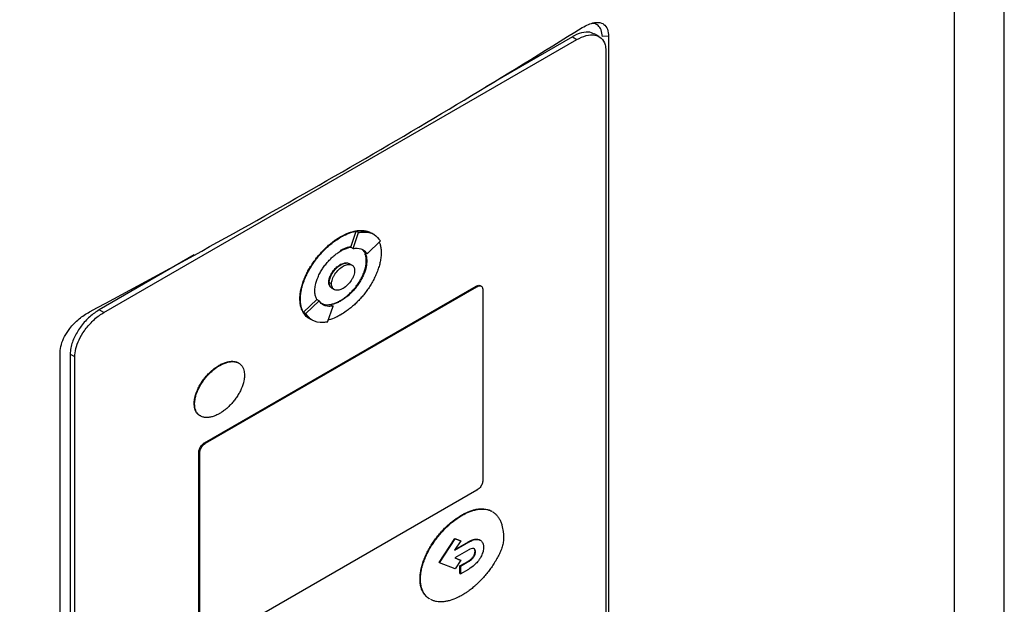
# Model space of a CAD drawing. Extents: x 0.4 to 10.6, y 0.4 to 8.1.
# Drawn here: x 3.2 to 3.4, y 5.5 to 5.6 of the extents above; entities that cross this region are included whole.
import ezdxf

# ---------------------------------------------------------------- set-up
doc = ezdxf.new("R2010")
doc.units = 0
doc.linetypes.add('SLD-SOLID', pattern=[0])
doc.layers.get('0').update_dxf_attribs({"linetype": 'CONTINUOUS'})

msp = doc.modelspace()

# ---------------------------------------------------------------- linework, layer by layer
at = {"color": 7, "linetype": 'SLD-SOLID'}
for p, q in [((3.39691, 5.46497), (3.39691, 5.6802)), ((3.3889, 5.44089), (3.3889, 5.67824)), ((3.25248, 5.53238), (3.32838, 5.5762)), ((3.32764, 5.57663), (3.31376, 5.56862)), ((3.32764, 5.57663), (3.32838, 5.5762)), ((3.33193, 5.57665), (3.33119, 5.57708)), ((3.33344, 5.57675), (3.33245, 5.57665)), ((3.33344, 5.57675), (3.33344, 5.46321)), ((3.33301, 5.57442), (3.33301, 5.46325)), ((3.29043, 5.54453), (3.2905, 5.54448)), ((3.2921, 5.54288), (3.29298, 5.54544)), ((3.29247, 5.54266), (3.29335, 5.54522)), ((3.29298, 5.54544), (3.29335, 5.54522)), ((3.29585, 5.5449), (3.29548, 5.54511)), ((3.2921, 5.54288), (3.2921, 5.54287)), ((3.2921, 5.54287), (3.29247, 5.54266)), ((3.29387, 5.54256), (3.29435, 5.54201)), ((3.29472, 5.54179), (3.29686, 5.54388)), ((3.26701, 5.54163), (3.25174, 5.53281)), ((3.29472, 5.54179), (3.29435, 5.54201)), ((3.2905, 5.54004), (3.29043, 5.54008)), ((3.2923, 5.54), (3.29192, 5.54021)), ((3.29467, 5.54066), (3.29459, 5.5407)), ((3.26867, 5.51149), (3.31219, 5.53661)), ((3.26882, 5.5114), (3.31233, 5.53652)), ((3.28858, 5.53723), (3.28865, 5.53719)), ((3.28903, 5.53697), (3.28865, 5.53719)), ((3.28908, 5.5363), (3.28946, 5.53608)), ((3.31219, 5.53661), (3.31233, 5.53652)), ((3.31304, 5.53661), (3.3129, 5.5367)), ((3.31326, 5.53617), (3.31326, 5.50531)), ((3.28395, 5.53456), (3.28402, 5.53452)), ((3.28452, 5.53242), (3.28666, 5.5345)), ((3.28666, 5.5345), (3.28666, 5.5345)), ((3.28703, 5.53429), (3.28666, 5.5345)), ((3.28677, 5.53436), (3.28666, 5.5345)), ((3.28489, 5.53221), (3.28703, 5.53429)), ((3.2884, 5.53086), (3.28928, 5.53343)), ((3.28891, 5.53364), (3.28928, 5.53343)), ((3.29043, 5.5343), (3.2905, 5.53425)), ((3.25248, 5.53238), (3.25174, 5.53281)), ((3.28452, 5.53242), (3.28489, 5.53221)), ((3.28553, 5.5314), (3.2859, 5.53119)), ((3.2859, 5.53119), (3.2859, 5.53118)), ((3.24549, 5.41244), (3.24549, 5.52597)), ((3.24785, 5.52526), (3.24711, 5.52569)), ((3.24711, 5.52569), (3.24711, 5.41451)), ((3.24785, 5.41409), (3.24785, 5.52526)), ((3.27099, 5.52392), (3.27106, 5.52387)), ((3.26699, 5.51776), (3.26706, 5.51772)), ((3.26867, 5.51149), (3.26882, 5.5114)), ((3.26775, 5.47921), (3.26775, 5.51007)), ((3.26775, 5.51007), (3.26789, 5.50998)), ((3.26789, 5.47912), (3.26789, 5.50998)), ((3.31233, 5.50389), (3.26882, 5.47877)), ((3.30987, 5.49988), (3.30995, 5.49984)), ((3.30629, 5.49229), (3.30879, 5.49613)), ((3.30636, 5.49224), (3.30886, 5.49609)), ((3.30974, 5.49575), (3.30876, 5.49425)), ((3.30876, 5.49425), (3.31105, 5.49557)), ((3.30879, 5.49613), (3.30967, 5.49579)), ((3.30879, 5.49613), (3.30886, 5.49609)), ((3.30885, 5.49438), (3.31098, 5.49561)), ((3.30886, 5.49609), (3.30974, 5.49575)), ((3.30967, 5.49579), (3.30974, 5.49575)), ((3.31098, 5.49561), (3.31105, 5.49557)), ((3.31105, 5.49432), (3.30878, 5.49301)), ((3.31204, 5.49404), (3.31211, 5.49399)), ((3.30629, 5.49229), (3.30636, 5.49224)), ((3.30886, 5.49128), (3.30636, 5.49224)), ((3.30878, 5.49301), (3.30975, 5.49264)), ((3.3088, 5.49302), (3.30967, 5.49268)), ((3.30975, 5.49264), (3.30886, 5.49128)), ((3.30962, 5.49173), (3.31098, 5.49252)), ((3.30967, 5.49268), (3.30975, 5.49264)), ((3.30969, 5.49169), (3.31105, 5.49247)), ((3.31098, 5.49252), (3.31105, 5.49247)), ((3.31179, 5.49327), (3.31187, 5.49323)), ((3.30962, 5.49049), (3.30962, 5.49173)), ((3.30969, 5.49169), (3.30962, 5.49173)), ((3.30962, 5.49049), (3.30969, 5.49044)), ((3.30969, 5.49169), (3.30969, 5.49044)), ((3.30969, 5.49044), (3.31105, 5.49123)), ((3.30321, 5.48963), (3.30328, 5.48959))]:
    msp.add_line(p, q, dxfattribs=at)
for points, knots in [([(3.17533, 5.56), (3.18525, 5.56434), (3.20513, 5.57302), (3.23387, 5.58687), (3.26189, 5.60127), (3.27977, 5.61137), (3.28871, 5.61643)], [0, 0, 0, 0, 0.249088, 0.498957, 0.749348, 1, 1, 1, 1]), ([(3.29082, 5.61254), (3.28184, 5.60747), (3.26388, 5.59732), (3.23573, 5.58285), (3.20686, 5.56894), (3.18689, 5.56022), (3.17692, 5.55587)], [0, 0, 0, 0, 0.250653, 0.501044, 0.750913, 1, 1, 1, 1]), ([(3.32924, 5.57811), (3.3299, 5.57845), (3.33101, 5.57902), (3.3323, 5.57894), (3.33308, 5.57837), (3.33341, 5.57755), (3.33344, 5.57693), (3.33344, 5.57675)], [0, 0, 0, 0, 0.331449, 0.555736, 0.738958, 0.923161, 1, 1, 1, 1]), ([(3.33245, 5.57665), (3.33241, 5.57705), (3.33234, 5.57779), (3.33177, 5.57846), (3.33127, 5.5788), (3.3309, 5.57878), (3.33084, 5.57877)], [0, 0, 0, 0, 0.329119, 0.626081, 0.944554, 1, 1, 1, 1]), ([(3.25022, 5.53249), (3.2571, 5.5362), (3.27086, 5.54363), (3.29085, 5.55497), (3.3104, 5.56645), (3.32296, 5.57422), (3.32924, 5.57811)], [0, 0, 0, 0, 0.249487, 0.499178, 0.749486, 1, 1, 1, 1]), ([(3.33116, 5.57703), (3.33102, 5.57712), (3.33056, 5.57742), (3.32945, 5.57739), (3.32837, 5.57704), (3.32773, 5.57668), (3.32764, 5.57663)], [0, 0, 0, 0, 0.158485, 0.512298, 0.925468, 1, 1, 1, 1]), ([(3.32838, 5.5762), (3.32888, 5.57644), (3.32988, 5.57693), (3.33125, 5.577), (3.33232, 5.57651), (3.33293, 5.57558), (3.33299, 5.57474), (3.33301, 5.57442)], [0, 0, 0, 0, 0.2255, 0.451377, 0.660404, 0.870668, 1, 1, 1, 1]), ([(3.29043, 5.54453), (3.29048, 5.54455), (3.29073, 5.54469), (3.29137, 5.54502), (3.29216, 5.54532), (3.29292, 5.5455), (3.29347, 5.54556), (3.294, 5.54557), (3.29451, 5.5455), (3.29491, 5.5454), (3.29511, 5.5453), (3.29518, 5.54527)], [0, 0, 0, 0, 0.028727, 0.143714, 0.374223, 0.489222, 0.604226, 0.719237, 0.834257, 0.949289, 1, 1, 1, 1]), ([(3.2905, 5.54448), (3.29055, 5.54451), (3.2908, 5.54465), (3.29144, 5.54498), (3.29223, 5.54528), (3.29299, 5.54545), (3.29354, 5.54552), (3.29408, 5.54553), (3.29458, 5.54546), (3.29493, 5.54538), (3.29508, 5.5453), (3.2951, 5.5453)], [0, 0, 0, 0, 0.029937, 0.149764, 0.389976, 0.509815, 0.62966, 0.749513, 0.869375, 0.989248, 1, 1, 1, 1]), ([(3.29298, 5.54544), (3.29322, 5.54547), (3.29414, 5.54561), (3.2949, 5.54532), (3.29548, 5.54511)], [0, 0, 0, 0, 0.253043, 1, 1, 1, 1]), ([(3.28395, 5.53456), (3.28395, 5.53462), (3.28395, 5.5349), (3.284, 5.53544), (3.28413, 5.53619), (3.28434, 5.53696), (3.28462, 5.53773), (3.28495, 5.53849), (3.28534, 5.53924), (3.28578, 5.53996), (3.28625, 5.54065), (3.28675, 5.54131), (3.28728, 5.54193), (3.28783, 5.54251), (3.2884, 5.54305), (3.28898, 5.54354), (3.28965, 5.54405), (3.29014, 5.54435), (3.29043, 5.54453)], [0, 0, 0, 0, 0.015898, 0.079619, 0.143338, 0.207051, 0.270752, 0.334442, 0.398119, 0.461786, 0.525444, 0.589095, 0.65274, 0.716381, 0.780018, 0.843653, 0.907285, 1, 1, 1, 1]), ([(3.28402, 5.53452), (3.28402, 5.53457), (3.28403, 5.53486), (3.28407, 5.5354), (3.28421, 5.53615), (3.28442, 5.53692), (3.28469, 5.53769), (3.28503, 5.53845), (3.28542, 5.5392), (3.28585, 5.53992), (3.28632, 5.54061), (3.28682, 5.54127), (3.28735, 5.54189), (3.2879, 5.54247), (3.28847, 5.54301), (3.28905, 5.54349), (3.28973, 5.54401), (3.29021, 5.54431), (3.2905, 5.54448)], [0, 0, 0, 0, 0.015898, 0.079619, 0.143338, 0.207051, 0.270752, 0.334442, 0.398119, 0.461786, 0.525444, 0.589095, 0.65274, 0.716381, 0.780018, 0.843653, 0.907285, 1, 1, 1, 1]), ([(3.29335, 5.54522), (3.29359, 5.54525), (3.2945, 5.54538), (3.29585, 5.54513), (3.29655, 5.54426), (3.29686, 5.54388)], [0, 0, 0, 0, 0.159633, 0.632133, 1, 1, 1, 1]), ([(3.29206, 5.54292), (3.29205, 5.54292), (3.29196, 5.54291), (3.2917, 5.54285), (3.29137, 5.54275), (3.29091, 5.54256), (3.29063, 5.54241), (3.29043, 5.5423)], [0, 0, 0, 0, 0.0167569, 0.1727336, 0.4850219, 0.6409933, 1, 1, 1, 1]), ([(3.2905, 5.54226), (3.29055, 5.54229), (3.2908, 5.54243), (3.29115, 5.54259), (3.29154, 5.54273), (3.29182, 5.54282), (3.29201, 5.54286), (3.2921, 5.54288)], [0, 0, 0, 0, 0.091422, 0.4577223, 0.6406298, 0.819981, 1, 1, 1, 1]), ([(3.29247, 5.54266), (3.2927, 5.54268), (3.29336, 5.54276), (3.29418, 5.54251), (3.29457, 5.54199), (3.29472, 5.54179)], [0, 0, 0, 0, 0.248664, 0.711905, 1, 1, 1, 1]), ([(3.29668, 5.5437), (3.29673, 5.54355), (3.29685, 5.54323), (3.29696, 5.54266), (3.29698, 5.54222), (3.29698, 5.542)], [0, 0, 0, 0, 0.302195, 0.648243, 1, 1, 1, 1]), ([(3.28634, 5.53585), (3.28634, 5.53591), (3.28634, 5.5362), (3.28644, 5.53693), (3.28674, 5.53787), (3.28716, 5.53874), (3.28748, 5.53927), (3.28775, 5.53968), (3.28804, 5.54007), (3.28842, 5.54053), (3.28882, 5.54095), (3.28923, 5.54134), (3.28957, 5.54162), (3.29002, 5.54196), (3.2903, 5.54214), (3.2905, 5.54226)], [0, 0, 0, 0, 0.024757, 0.124278, 0.295192, 0.381789, 0.46835, 0.511547, 0.554742, 0.64125, 0.72774, 0.77093, 0.857402, 0.900591, 1, 1, 1, 1]), ([(3.29698, 5.542), (3.29698, 5.54194), (3.29698, 5.54165), (3.29693, 5.54111), (3.2968, 5.54036), (3.29659, 5.5396), (3.29631, 5.53883), (3.29598, 5.53806), (3.29559, 5.53732), (3.29516, 5.5366), (3.29469, 5.5359), (3.29418, 5.53524), (3.29365, 5.53462), (3.2931, 5.53404), (3.29254, 5.53351), (3.29196, 5.53302), (3.29128, 5.53251), (3.29079, 5.53221), (3.2905, 5.53203)], [0, 0, 0, 0, 0.015898, 0.07962, 0.14334, 0.207053, 0.270756, 0.334446, 0.398124, 0.461792, 0.525451, 0.589102, 0.652749, 0.71639, 0.780029, 0.843664, 0.907298, 1, 1, 1, 1]), ([(3.29459, 5.5407), (3.29459, 5.54076), (3.29459, 5.54104), (3.29455, 5.54147), (3.2944, 5.54173), (3.29433, 5.54183)], [0, 0, 0, 0, 0.12932, 0.649183, 1, 1, 1, 1]), ([(3.29435, 5.54201), (3.29437, 5.54197), (3.29448, 5.54177), (3.29463, 5.54135), (3.29466, 5.5409), (3.29467, 5.54066)], [0, 0, 0, 0, 0.108194, 0.542939, 1, 1, 1, 1]), ([(3.28858, 5.53723), (3.28858, 5.53729), (3.28859, 5.53752), (3.28869, 5.53797), (3.28896, 5.53857), (3.28936, 5.53917), (3.28987, 5.53971), (3.29025, 5.53996), (3.29043, 5.54008)], [0, 0, 0, 0, 0.055898, 0.221502, 0.389025, 0.577513, 0.797617, 1, 1, 1, 1]), ([(3.28865, 5.53719), (3.28866, 5.5373), (3.28867, 5.53754), (3.28878, 5.53793), (3.28895, 5.53835), (3.28928, 5.53892), (3.2898, 5.53954), (3.29051, 5.54008), (3.2912, 5.54035), (3.29169, 5.54036), (3.29188, 5.54023), (3.29192, 5.5402)], [0, 0, 0, 0, 0.06886, 0.138828, 0.216673, 0.297555, 0.467168, 0.630793, 0.794417, 0.964031, 1, 1, 1, 1]), ([(3.28865, 5.53719), (3.28865, 5.53725), (3.28866, 5.53748), (3.28876, 5.53793), (3.28903, 5.53853), (3.28944, 5.53913), (3.28995, 5.53967), (3.29032, 5.53992), (3.2905, 5.54004)], [0, 0, 0, 0, 0.055898, 0.221502, 0.389025, 0.577513, 0.797617, 1, 1, 1, 1]), ([(3.28903, 5.53697), (3.28903, 5.53709), (3.28905, 5.53734), (3.28916, 5.53774), (3.28933, 5.53815), (3.28965, 5.5387), (3.29017, 5.53932), (3.29088, 5.53986), (3.29159, 5.54014), (3.29211, 5.54012), (3.29242, 5.53993), (3.29259, 5.53972), (3.29271, 5.53945), (3.29272, 5.53922), (3.29273, 5.53911)], [0, 0, 0, 0, 0.0569117, 0.1147152, 0.1742412, 0.2358653, 0.365029, 0.5000012, 0.6349733, 0.764137, 0.8258547, 0.8852874, 0.9431346, 1, 1, 1, 1]), ([(3.29043, 5.5343), (3.29048, 5.53433), (3.29073, 5.53447), (3.29107, 5.53471), (3.29146, 5.53502), (3.29185, 5.53535), (3.29222, 5.53571), (3.29258, 5.53611), (3.29293, 5.53653), (3.29326, 5.53698), (3.29356, 5.53746), (3.29383, 5.53794), (3.29412, 5.53853), (3.29445, 5.53944), (3.29459, 5.54018), (3.29459, 5.54064), (3.29459, 5.5407)], [0, 0, 0, 0, 0.024752, 0.123927, 0.173449, 0.222972, 0.322169, 0.371695, 0.421223, 0.520478, 0.570014, 0.619553, 0.714913, 0.803256, 0.972148, 1, 1, 1, 1]), ([(3.29043, 5.54008), (3.29048, 5.54011), (3.29073, 5.54024), (3.29117, 5.54038), (3.29158, 5.54041), (3.29174, 5.5403), (3.29176, 5.54028)], [0, 0, 0, 0, 0.102319, 0.515299, 0.929187, 1, 1, 1, 1]), ([(3.29467, 5.54066), (3.29467, 5.5406), (3.29466, 5.54031), (3.29457, 5.53958), (3.29427, 5.53864), (3.29384, 5.53777), (3.29353, 5.53724), (3.29326, 5.53684), (3.29297, 5.53645), (3.29259, 5.53599), (3.29219, 5.53556), (3.29178, 5.53518), (3.29144, 5.53489), (3.29099, 5.53455), (3.2907, 5.53438), (3.2905, 5.53425)], [0, 0, 0, 0, 0.024758, 0.124283, 0.295197, 0.381794, 0.468355, 0.511552, 0.554747, 0.641254, 0.727744, 0.770934, 0.857407, 0.900595, 1, 1, 1, 1]), ([(3.2905, 5.54004), (3.29074, 5.54015), (3.29121, 5.54037), (3.29174, 5.54034), (3.29196, 5.54019), (3.29203, 5.54014)], [0, 0, 0, 0, 0.417667, 0.817318, 1, 1, 1, 1]), ([(3.29273, 5.53911), (3.29272, 5.53899), (3.29271, 5.53875), (3.29259, 5.53834), (3.29242, 5.53793), (3.2921, 5.53739), (3.29159, 5.53676), (3.29088, 5.53622), (3.29017, 5.53594), (3.28965, 5.53597), (3.28933, 5.53615), (3.28916, 5.53636), (3.28905, 5.53663), (3.28903, 5.53686), (3.28903, 5.53697)], [0, 0, 0, 0, 0.056912, 0.114715, 0.174241, 0.235865, 0.365029, 0.500001, 0.634973, 0.764137, 0.825855, 0.885287, 0.943135, 1, 1, 1, 1]), ([(3.28895, 5.53641), (3.2889, 5.53644), (3.28872, 5.53654), (3.2886, 5.53685), (3.28858, 5.53714), (3.28858, 5.53723)], [0, 0, 0, 0, 0.217629, 0.756941, 1, 1, 1, 1]), ([(3.28921, 5.53624), (3.2892, 5.53624), (3.2891, 5.53625), (3.28896, 5.53637), (3.28878, 5.53657), (3.28867, 5.53685), (3.28866, 5.53707), (3.28865, 5.53719)], [0, 0, 0, 0, 0.011309, 0.269974, 0.519122, 0.761551, 1, 1, 1, 1]), ([(3.28909, 5.53631), (3.28904, 5.53633), (3.28892, 5.5364), (3.28878, 5.53659), (3.28867, 5.53686), (3.28866, 5.53708), (3.28865, 5.53719)], [0, 0, 0, 0, 0.171526, 0.469442, 0.736627, 1, 1, 1, 1]), ([(3.31219, 5.53661), (3.31229, 5.53666), (3.31249, 5.53675), (3.31273, 5.53678), (3.31285, 5.53671), (3.31289, 5.53669)], [0, 0, 0, 0, 0.384815, 0.770266, 1, 1, 1, 1]), ([(3.31233, 5.53652), (3.31243, 5.53657), (3.31264, 5.53667), (3.31291, 5.53668), (3.31312, 5.53658), (3.31324, 5.5364), (3.31326, 5.53623), (3.31326, 5.53617)], [0, 0, 0, 0, 0.225737, 0.451847, 0.661948, 0.873314, 1, 1, 1, 1]), ([(3.28523, 5.53158), (3.2851, 5.53168), (3.28485, 5.53189), (3.28453, 5.53229), (3.28427, 5.53276), (3.28409, 5.5333), (3.28397, 5.5339), (3.28396, 5.53434), (3.28395, 5.53456)], [0, 0, 0, 0, 0.167922, 0.335876, 0.503862, 0.671878, 0.834594, 1, 1, 1, 1]), ([(3.2853, 5.53154), (3.28518, 5.53164), (3.28492, 5.53184), (3.2846, 5.53224), (3.28435, 5.53272), (3.28416, 5.53326), (3.28405, 5.53386), (3.28403, 5.53429), (3.28402, 5.53452)], [0, 0, 0, 0, 0.167922, 0.335876, 0.503862, 0.671878, 0.834594, 1, 1, 1, 1]), ([(3.28666, 5.5345), (3.28663, 5.53454), (3.28653, 5.53474), (3.28638, 5.53516), (3.28635, 5.53562), (3.28634, 5.53585)], [0, 0, 0, 0, 0.10801, 0.542015, 1, 1, 1, 1]), ([(3.28928, 5.53343), (3.28905, 5.5334), (3.28839, 5.53332), (3.28757, 5.53357), (3.28718, 5.53409), (3.28703, 5.53429)], [0, 0, 0, 0, 0.248685, 0.711838, 1, 1, 1, 1]), ([(3.28891, 5.53364), (3.28868, 5.53361), (3.28809, 5.53353), (3.28762, 5.53375), (3.28734, 5.53389)], [0, 0, 0, 0, 0.396524, 1, 1, 1, 1]), ([(3.2905, 5.53425), (3.29045, 5.53423), (3.29021, 5.53409), (3.28986, 5.53392), (3.28938, 5.53374), (3.2891, 5.53368), (3.28891, 5.53364)], [0, 0, 0, 0, 0.091594, 0.458584, 0.641836, 1, 1, 1, 1]), ([(3.28897, 5.53371), (3.289, 5.53372), (3.2892, 5.53376), (3.28949, 5.53385), (3.28994, 5.53404), (3.29023, 5.53419), (3.29043, 5.5343)], [0, 0, 0, 0, 0.071838, 0.42222, 0.597217, 1, 1, 1, 1]), ([(3.24549, 5.52597), (3.24553, 5.5264), (3.24561, 5.52724), (3.24619, 5.5286), (3.24714, 5.53004), (3.24853, 5.53146), (3.24965, 5.53215), (3.25022, 5.53249)], [0, 0, 0, 0, 0.168269, 0.327316, 0.496003, 0.744131, 1, 1, 1, 1]), ([(3.25174, 5.53281), (3.25123, 5.53248), (3.25023, 5.53181), (3.24887, 5.5303), (3.24779, 5.52857), (3.24719, 5.52694), (3.24713, 5.52604), (3.24711, 5.52569)], [0, 0, 0, 0, 0.2255, 0.451377, 0.660404, 0.870668, 1, 1, 1, 1]), ([(3.24785, 5.52526), (3.24789, 5.5257), (3.24796, 5.52659), (3.24852, 5.52807), (3.24941, 5.52958), (3.25066, 5.53106), (3.25175, 5.53195), (3.25238, 5.53232), (3.25248, 5.53238)], [0, 0, 0, 0, 0.163045, 0.327183, 0.506722, 0.71412, 0.956311, 1, 1, 1, 1]), ([(3.28553, 5.5314), (3.28553, 5.5314), (3.28506, 5.5315), (3.28479, 5.53196), (3.28452, 5.53242)], [0, 0, 0, 0, 0.00443, 1, 1, 1, 1]), ([(3.2884, 5.53086), (3.28817, 5.53083), (3.28725, 5.53071), (3.2859, 5.53095), (3.2852, 5.53182), (3.28489, 5.53221)], [0, 0, 0, 0, 0.159642, 0.632088, 1, 1, 1, 1]), ([(3.2905, 5.53203), (3.29045, 5.532), (3.29021, 5.53186), (3.28956, 5.53154), (3.28894, 5.53128), (3.28853, 5.53119), (3.28851, 5.53118)], [0, 0, 0, 0, 0.073596, 0.368178, 0.958717, 1, 1, 1, 1]), ([(3.26699, 5.51776), (3.26699, 5.51782), (3.26699, 5.51811), (3.26709, 5.51883), (3.26739, 5.51974), (3.26781, 5.52059), (3.26817, 5.52119), (3.26858, 5.52177), (3.26895, 5.52221), (3.26933, 5.52262), (3.26965, 5.52293), (3.27022, 5.52342), (3.27065, 5.5237), (3.27099, 5.52392)], [0, 0, 0, 0, 0.025777, 0.129443, 0.301204, 0.388165, 0.475091, 0.561987, 0.648859, 0.692234, 0.779082, 0.822454, 1, 1, 1, 1]), ([(3.26706, 5.51772), (3.26706, 5.51778), (3.26707, 5.51807), (3.26716, 5.51879), (3.26747, 5.5197), (3.26788, 5.52054), (3.26825, 5.52115), (3.26866, 5.52172), (3.26902, 5.52217), (3.26941, 5.52258), (3.26972, 5.52288), (3.27013, 5.52324), (3.27055, 5.52356), (3.27089, 5.52377), (3.27106, 5.52387)], [0, 0, 0, 0, 0.02577, 0.12941, 0.301126, 0.388066, 0.474969, 0.561843, 0.648693, 0.692056, 0.778882, 0.822242, 0.910603, 1, 1, 1, 1]), ([(3.27099, 5.52392), (3.27104, 5.52395), (3.27129, 5.52409), (3.27163, 5.52425), (3.27202, 5.52439), (3.27241, 5.5245), (3.27278, 5.52456), (3.27314, 5.52456), (3.2734, 5.52454), (3.27372, 5.52447), (3.27399, 5.52438), (3.27415, 5.52425), (3.27417, 5.52423)], [0, 0, 0, 0, 0.041858, 0.209593, 0.29334, 0.377089, 0.544868, 0.628624, 0.712384, 0.796148, 0.964088, 1, 1, 1, 1]), ([(3.27106, 5.52387), (3.27111, 5.5239), (3.27136, 5.52404), (3.27171, 5.5242), (3.2721, 5.52434), (3.27248, 5.52445), (3.27286, 5.52451), (3.27321, 5.52452), (3.27347, 5.5245), (3.2738, 5.52443), (3.27417, 5.52427), (3.27464, 5.52389), (3.275, 5.52327), (3.27505, 5.52261), (3.27507, 5.52234)], [0, 0, 0, 0, 0.025773, 0.129053, 0.180618, 0.232185, 0.335492, 0.387063, 0.438636, 0.490212, 0.593618, 0.691046, 0.873029, 1, 1, 1, 1]), ([(3.27507, 5.52234), (3.27507, 5.52228), (3.27506, 5.52199), (3.27497, 5.52127), (3.27466, 5.52036), (3.27425, 5.51952), (3.27388, 5.51891), (3.27347, 5.51833), (3.27311, 5.51789), (3.27272, 5.51748), (3.27241, 5.51717), (3.272, 5.51682), (3.27158, 5.5165), (3.27124, 5.51629), (3.27106, 5.51618)], [0, 0, 0, 0, 0.0257703, 0.129409, 0.3011128, 0.3880452, 0.4749419, 0.5618087, 0.648652, 0.6920115, 0.7788306, 0.8221879, 0.9105752, 1, 1, 1, 1]), ([(3.26804, 5.51579), (3.26799, 5.51581), (3.26779, 5.51588), (3.26742, 5.51622), (3.26705, 5.51683), (3.26701, 5.51749), (3.26699, 5.51776)], [0, 0, 0, 0, 0.0777592, 0.2988453, 0.7118071, 1, 1, 1, 1]), ([(3.27106, 5.51618), (3.27102, 5.51616), (3.27077, 5.51602), (3.27042, 5.51585), (3.27003, 5.51571), (3.26965, 5.5156), (3.26927, 5.51555), (3.26892, 5.51554), (3.26866, 5.51556), (3.26833, 5.51563), (3.26796, 5.51578), (3.26749, 5.51616), (3.26713, 5.51679), (3.26708, 5.51745), (3.26706, 5.51772)], [0, 0, 0, 0, 0.025773, 0.129052, 0.180617, 0.232184, 0.33549, 0.387061, 0.438634, 0.49021, 0.593615, 0.691036, 0.873008, 1, 1, 1, 1]), ([(3.26775, 5.51007), (3.26775, 5.51015), (3.26777, 5.51033), (3.26788, 5.51063), (3.26806, 5.51093), (3.26831, 5.51123), (3.26853, 5.5114), (3.26865, 5.51148), (3.26867, 5.51149)], [0, 0, 0, 0, 0.163391, 0.327862, 0.508087, 0.716932, 0.960498, 1, 1, 1, 1]), ([(3.26789, 5.50998), (3.2679, 5.51007), (3.26792, 5.51025), (3.26803, 5.51054), (3.26821, 5.51084), (3.26846, 5.51114), (3.26868, 5.51132), (3.2688, 5.51139), (3.26882, 5.5114)], [0, 0, 0, 0, 0.163391, 0.327862, 0.508087, 0.716932, 0.960498, 1, 1, 1, 1]), ([(3.31326, 5.50531), (3.31325, 5.50522), (3.31324, 5.50505), (3.31312, 5.50475), (3.31295, 5.50445), (3.31269, 5.50415), (3.31248, 5.50397), (3.31235, 5.5039), (3.31233, 5.50389)], [0, 0, 0, 0, 0.1633915, 0.3278621, 0.5080875, 0.7169318, 0.9604981, 1, 1, 1, 1]), ([(3.30321, 5.48963), (3.30321, 5.48969), (3.30321, 5.48997), (3.30325, 5.49051), (3.30339, 5.49126), (3.30359, 5.49203), (3.30386, 5.4928), (3.30419, 5.49356), (3.30457, 5.49431), (3.30499, 5.49504), (3.30546, 5.49574), (3.30595, 5.4964), (3.30647, 5.49703), (3.30702, 5.49763), (3.30758, 5.49818), (3.30816, 5.49868), (3.30892, 5.49929), (3.30949, 5.49965), (3.30987, 5.49988)], [0, 0, 0, 0, 0.01546, 0.077417, 0.139374, 0.201324, 0.263264, 0.325193, 0.387111, 0.449019, 0.510919, 0.572813, 0.634702, 0.696586, 0.758467, 0.820346, 0.882222, 1, 1, 1, 1]), ([(3.30328, 5.48959), (3.30328, 5.48964), (3.30328, 5.48993), (3.30333, 5.49047), (3.30346, 5.49122), (3.30366, 5.49198), (3.30393, 5.49275), (3.30426, 5.49352), (3.30464, 5.49427), (3.30507, 5.49499), (3.30553, 5.49569), (3.30603, 5.49636), (3.30655, 5.49699), (3.30709, 5.49758), (3.30766, 5.49814), (3.30823, 5.49864), (3.30899, 5.49924), (3.30957, 5.4996), (3.30995, 5.49984)], [0, 0, 0, 0, 0.01546, 0.077417, 0.139374, 0.201324, 0.263264, 0.325193, 0.387111, 0.449019, 0.510919, 0.572813, 0.634702, 0.696586, 0.758467, 0.820346, 0.882222, 1, 1, 1, 1]), ([(3.30987, 5.49988), (3.30992, 5.49991), (3.31017, 5.50005), (3.31081, 5.50038), (3.3116, 5.50068), (3.31236, 5.50085), (3.31291, 5.50091), (3.31344, 5.5009), (3.31394, 5.50082), (3.31435, 5.5007), (3.31457, 5.50057), (3.31464, 5.50053)], [0, 0, 0, 0, 0.028345, 0.141798, 0.369262, 0.482738, 0.596223, 0.709716, 0.823218, 0.936727, 1, 1, 1, 1]), ([(3.30995, 5.49984), (3.31, 5.49987), (3.31024, 5.50001), (3.31089, 5.50034), (3.31167, 5.50063), (3.31243, 5.5008), (3.31298, 5.50087), (3.31351, 5.50086), (3.31402, 5.50078), (3.31442, 5.50065), (3.31464, 5.50053), (3.31472, 5.50049)], [0, 0, 0, 0, 0.028345, 0.141798, 0.369262, 0.482738, 0.596223, 0.709716, 0.823218, 0.936727, 1, 1, 1, 1]), ([(3.31486, 5.50041), (3.31488, 5.5004), (3.31504, 5.50032), (3.3153, 5.50009), (3.31564, 5.49973), (3.31593, 5.4993), (3.31617, 5.4988), (3.3164, 5.49813), (3.31653, 5.49742), (3.3166, 5.49669), (3.31661, 5.4963), (3.31661, 5.4961)], [0, 0, 0, 0, 0.013647, 0.131292, 0.248936, 0.366577, 0.484209, 0.601831, 0.798938, 0.899253, 1, 1, 1, 1]), ([(3.31661, 5.4961), (3.31661, 5.49605), (3.3166, 5.49575), (3.31653, 5.49531), (3.31635, 5.49467), (3.31616, 5.49416), (3.31588, 5.49353), (3.31556, 5.4929), (3.31513, 5.49218), (3.31474, 5.4916), (3.31434, 5.49103), (3.31391, 5.49049), (3.31338, 5.48988), (3.31292, 5.48939), (3.3126, 5.48907), (3.31241, 5.48889), (3.31227, 5.48876), (3.31212, 5.48863), (3.31184, 5.48837), (3.31155, 5.48813), (3.31121, 5.48787), (3.31101, 5.48772), (3.31081, 5.48758), (3.31066, 5.48748), (3.31052, 5.48738), (3.31037, 5.48729), (3.31018, 5.48717), (3.31004, 5.48708), (3.30995, 5.48703)], [0, 0, 0, 0, 0.016979, 0.085393, 0.119372, 0.187487, 0.221444, 0.289443, 0.357407, 0.425352, 0.459297, 0.527226, 0.595151, 0.663072, 0.697016, 0.713985, 0.730955, 0.747924, 0.764894, 0.832813, 0.849783, 0.883726, 0.900695, 0.917665, 0.934634, 0.951604, 0.968573, 1, 1, 1, 1]), ([(3.31098, 5.49561), (3.31099, 5.49562), (3.31101, 5.49563), (3.31105, 5.49565), (3.31109, 5.49567), (3.31112, 5.49569), (3.31116, 5.49571), (3.3112, 5.49573), (3.31124, 5.49575), (3.31127, 5.49577), (3.31131, 5.49578), (3.31135, 5.4958), (3.31138, 5.49582), (3.31141, 5.49583), (3.31144, 5.49584), (3.31148, 5.49586), (3.31151, 5.49587), (3.31155, 5.49588), (3.31159, 5.4959), (3.31162, 5.49591), (3.31166, 5.49592), (3.31169, 5.49593), (3.31172, 5.49594), (3.31175, 5.49595), (3.31178, 5.49596), (3.31181, 5.49597), (3.31184, 5.49597), (3.31187, 5.49598), (3.3119, 5.49599), (3.31193, 5.49599), (3.31196, 5.496), (3.312, 5.496), (3.31212, 5.49602), (3.31232, 5.49603), (3.31257, 5.49599), (3.31277, 5.49593), (3.31285, 5.49584), (3.31288, 5.49581)], [0, 0, 0, 0, 0.01749, 0.03498, 0.052469, 0.069959, 0.087449, 0.104939, 0.122429, 0.139919, 0.157408, 0.174898, 0.192388, 0.209878, 0.218623, 0.236113, 0.253603, 0.271093, 0.288582, 0.306072, 0.323562, 0.341052, 0.358542, 0.367287, 0.384777, 0.402267, 0.411012, 0.428502, 0.437247, 0.454737, 0.472227, 0.480972, 0.515955, 0.65614, 0.796373, 0.936655, 1, 1, 1, 1]), ([(3.31105, 5.49557), (3.3111, 5.49559), (3.31135, 5.49573), (3.31188, 5.49596), (3.31254, 5.49603), (3.31308, 5.49576), (3.31337, 5.49531), (3.3134, 5.4949), (3.31341, 5.49474)], [0, 0, 0, 0, 0.0443145, 0.2223209, 0.4739812, 0.6720996, 0.8710321, 1, 1, 1, 1]), ([(3.31211, 5.49399), (3.31211, 5.49405), (3.3121, 5.4942), (3.31201, 5.49439), (3.31184, 5.49452), (3.31157, 5.49455), (3.31129, 5.49445), (3.3111, 5.49435), (3.31105, 5.49432)], [0, 0, 0, 0, 0.100064, 0.272688, 0.445594, 0.621417, 0.897405, 1, 1, 1, 1]), ([(3.31179, 5.49327), (3.31183, 5.49333), (3.31192, 5.49349), (3.31202, 5.49376), (3.31203, 5.49395), (3.31204, 5.49404)], [0, 0, 0, 0, 0.244524, 0.631532, 1, 1, 1, 1]), ([(3.31204, 5.49404), (3.31204, 5.49409), (3.31203, 5.49424), (3.31195, 5.49442), (3.31185, 5.49448), (3.31181, 5.49451)], [0, 0, 0, 0, 0.254114, 0.692498, 1, 1, 1, 1]), ([(3.31187, 5.49323), (3.3119, 5.49329), (3.31199, 5.49345), (3.31209, 5.49372), (3.31211, 5.4939), (3.31211, 5.49399)], [0, 0, 0, 0, 0.244524, 0.631532, 1, 1, 1, 1]), ([(3.31341, 5.49474), (3.31341, 5.49468), (3.3134, 5.49441), (3.31329, 5.49388), (3.31305, 5.49331), (3.31286, 5.493), (3.31281, 5.49291)], [0, 0, 0, 0, 0.101862, 0.476321, 0.85022, 1, 1, 1, 1]), ([(3.31098, 5.49252), (3.31098, 5.49252), (3.31099, 5.49253), (3.31101, 5.49254), (3.31103, 5.49255), (3.31105, 5.49256), (3.31107, 5.49257), (3.31108, 5.49258), (3.3111, 5.49259), (3.31112, 5.4926), (3.31113, 5.49261), (3.31115, 5.49262), (3.31116, 5.49263), (3.31118, 5.49264), (3.31119, 5.49265), (3.31121, 5.49266), (3.31124, 5.49269), (3.31129, 5.49272), (3.31133, 5.49276), (3.31135, 5.49277), (3.31137, 5.49279), (3.31138, 5.4928), (3.31139, 5.49281), (3.31141, 5.49282), (3.31142, 5.49283), (3.31143, 5.49284), (3.31146, 5.49287), (3.31159, 5.493), (3.3117, 5.49315), (3.31179, 5.49327)], [0, 0, 0, 0, 0.021331, 0.042663, 0.063994, 0.085325, 0.106657, 0.127988, 0.138653, 0.159985, 0.181316, 0.191982, 0.213313, 0.234645, 0.24531, 0.266642, 0.287973, 0.373321, 0.415987, 0.437318, 0.447984, 0.469315, 0.479981, 0.501313, 0.511978, 0.522644, 0.543976, 0.629344, 1, 1, 1, 1]), ([(3.31105, 5.49247), (3.3111, 5.4925), (3.31123, 5.49258), (3.31149, 5.49277), (3.31172, 5.49301), (3.31184, 5.49319), (3.31187, 5.49323)], [0, 0, 0, 0, 0.1708726, 0.4615033, 0.8883791, 1, 1, 1, 1]), ([(3.31281, 5.49291), (3.31277, 5.49285), (3.31258, 5.49256), (3.31208, 5.49196), (3.3115, 5.4915), (3.31112, 5.49127), (3.31105, 5.49123)], [0, 0, 0, 0, 0.078884, 0.397212, 0.884416, 1, 1, 1, 1]), ([(3.30469, 5.48647), (3.3046, 5.48652), (3.30438, 5.48666), (3.30407, 5.48696), (3.30376, 5.48737), (3.30351, 5.48785), (3.30336, 5.48831), (3.30324, 5.48889), (3.30322, 5.48931), (3.30321, 5.48963)], [0, 0, 0, 0, 0.093596, 0.247215, 0.400861, 0.554535, 0.708234, 0.784974, 1, 1, 1, 1]), ([(3.30476, 5.48643), (3.30468, 5.48648), (3.30445, 5.48662), (3.30414, 5.48692), (3.30383, 5.48732), (3.30358, 5.48781), (3.30344, 5.48827), (3.30331, 5.48885), (3.30329, 5.48927), (3.30328, 5.48959)], [0, 0, 0, 0, 0.093596, 0.247215, 0.400861, 0.554535, 0.708234, 0.784974, 1, 1, 1, 1]), ([(3.30995, 5.48703), (3.3099, 5.487), (3.30965, 5.48686), (3.309, 5.48653), (3.30822, 5.48623), (3.30746, 5.48605), (3.3069, 5.48597), (3.30636, 5.48596), (3.30585, 5.48601), (3.30537, 5.48613), (3.30505, 5.48625), (3.3049, 5.48634), (3.30489, 5.48635)], [0, 0, 0, 0, 0.026754, 0.133841, 0.348486, 0.455582, 0.562683, 0.669789, 0.776902, 0.884024, 0.991158, 1, 1, 1, 1])]:
    msp.add_open_spline(points, degree=3, knots=knots, dxfattribs=at)

doc.saveas('drawing.dxf')
